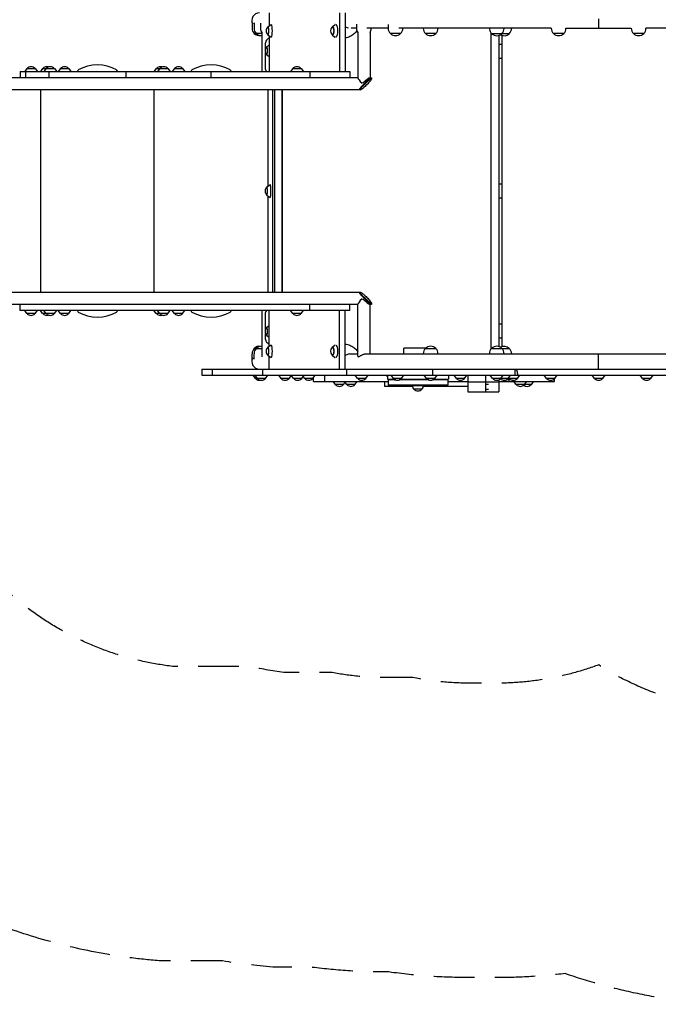
# Model space of a CAD drawing. Units: millimetres. Extents: x -4451 to 4450, y -3519 to 3535.
# Drawn here: x -1482 to 513, y -3519 to -443 of the extents above; entities that cross this region are included whole.
import ezdxf

# ---------------------------------------------------------------- set-up
doc = ezdxf.new("R2010")
doc.units = ezdxf.units.MM
doc.header["$LTSCALE"] = 20
doc.linetypes.add('HIDDEN', pattern=[9.525, 6.35, -3.175])
for name, color, linetype in [('2d', 230, 'Continuous'), ('ASTM-BufferZone', 240, 'HIDDEN'), ('ASTM-Safetyzone', 64, 'HIDDEN')]:
    doc.layers.add(name, color=color, linetype=linetype)

msp = doc.modelspace()

# ---------------------------------------------------------------- linework, layer by layer
at = {"layer": '2d'}
for p, q in [((-703, -421.3), (-703, -462)), ((-483, -421.3), (-483, -604.9)), ((-465.3, -421.3), (-465.3, -604.9)), ((-756.3, -452.6), (-756.3, -469.4)), ((-750, -452.7), (-750, -469.4)), ((-730.2, -453.1), (-730.2, -469.4)), ((-706.7, -464.8), (-697.1, -457.6)), ((-505.9, -465.1), (-497.2, -458.2)), ((-429.7, -456.8), (-429.7, -469.4)), ((-331.1, -457.8), (-331.1, -469.4)), ((326.8, -439.8), (326.8, -469.6)), ((-749.3, -485.9), (-749.3, -486)), ((-726.2, -486), (-749.3, -486)), ((-743, -485.9), (-743, -486)), ((-726.2, -482.4), (-726.2, -604.9)), ((-706.7, -490.1), (-697.1, -497.2)), ((-505.9, -489.7), (-497.2, -496.7)), ((-465.3, -464.6), (-455.7, -467.6)), ((-429.7, -469.6), (-446.6, -469.6)), ((-425.6, -482.4), (-425.6, -624.5)), ((-331.1, -469.6), (-397.7, -469.6)), ((-387.6, -482.2), (-387.6, -623.9)), ((-324.1, -485.9), (-324.1, -486)), ((-292.1, -486), (-324.1, -486)), ((178.7, -469.6), (-298, -469.6)), ((-292.1, -485.9), (-292.1, -486)), ((-214.3, -485.9), (-214.3, -486)), ((-182.3, -486), (-214.3, -486)), ((-182.3, -485.9), (-182.3, -486)), ((-9.7, -483.9), (-9.7, -1472.1)), ((47.5, -486.4), (-7.6, -486.4)), ((15.3, -491.9), (15.3, -1464.3)), ((24, -491.7), (24, -1464.5)), ((31.4, -469.6), (31.4, -469.8)), ((54.5, -469.6), (54.5, -469.8)), ((185.7, -485.6), (185.7, -485.8)), ((217.7, -485.8), (185.7, -485.8)), ((217.7, -485.6), (217.7, -485.8)), ((224.6, -469.6), (428.9, -469.6)), ((435.7, -485.6), (435.7, -485.8)), ((467.7, -485.8), (435.7, -485.8)), ((467.7, -485.6), (467.7, -485.8)), ((953.3, -469.6), (474.7, -469.6)), ((-713.8, -532.3), (-713.8, -514.6)), ((-710, -526.8), (-703, -521.7)), ((-703, -492.9), (-703, -604.9)), ((15.3, -518.6), (24, -518.6)), ((-713.8, -598.4), (-713.8, -546.9)), ((-710, -552.3), (-703, -557.5)), ((24, -563.6), (15.3, -563.6)), ((-1481.2, -604.9), (-450.7, -604.9)), ((-1481.2, -604.9), (-1481.2, -623.9)), ((-1459.7, -594.9), (-1466.9, -604.9)), ((-1464.2, -604.9), (-1464.2, -623.9)), ((-1459.7, -594.9), (-1434.1, -594.9)), ((-1434.1, -594.9), (-1426.9, -604.9)), ((-1410.7, -594.9), (-1417.9, -604.9)), ((-1410.7, -594.9), (-1374.1, -594.9)), ((-1399.7, -594.9), (-1406.9, -604.9)), ((-1391.7, -604.9), (-1391.7, -623.9)), ((-1374.1, -594.9), (-1366.9, -604.9)), ((-1355, -594.9), (-1362.2, -604.9)), ((-1355, -594.9), (-1329.4, -594.9)), ((-1329.4, -594.9), (-1322.2, -604.9)), ((-1301.9, -604.9), (-1301.9, -604.2)), ((-1176.9, -604.2), (-1176.9, -604.9)), ((-1151, -604.9), (-1151, -623.9)), ((-1055.7, -594.9), (-1062.9, -604.9)), ((-1055.7, -594.9), (-1019.1, -594.9)), ((-1044.7, -594.9), (-1051.9, -604.9)), ((-1019.1, -594.9), (-1011.9, -604.9)), ((-998.9, -594.9), (-1006.1, -604.9)), ((-998.9, -594.9), (-973.3, -594.9)), ((-973.3, -594.9), (-966.1, -604.9)), ((-946.9, -604.9), (-946.9, -604.2)), ((-884.7, -604.9), (-884.7, -623.9)), ((-821.9, -604.2), (-821.9, -604.9)), ((-710.5, -603.4), (-713.1, -603.4)), ((-628.8, -594.9), (-636, -604.9)), ((-628.8, -594.9), (-603.2, -594.9)), ((-603.2, -594.9), (-596, -604.9)), ((-576, -604.9), (-576, -623.9)), ((-450.7, -604.9), (-450.7, -623.9)), ((-425.6, -623.9), (-2578, -623.9)), ((-388.2, -623.9), (-383.3, -623.9)), ((-384.3, -625.5), (-383, -626.9)), ((-420.2, -661.9), (-2167.9, -661.9)), ((-1416.9, -1294.2), (-1416.9, -661.9)), ((-1061.9, -1294.2), (-1061.9, -661.9)), ((-706.9, -661.9), (-706.9, -963)), ((-692.9, -661.9), (-692.9, -1294.2)), ((-685.9, -661.9), (-685.9, -1294.2)), ((-663, -661.9), (-663, -1294.2)), ((-661.8, -661.9), (-661.8, -1294.2)), ((-419.2, -660.4), (-417.8, -661.8)), ((-710, -965.3), (-700.2, -958.2)), ((15.3, -955.6), (24, -955.6)), ((-710, -990.8), (-700.2, -998)), ((-706.9, -993.1), (-706.9, -1294.2)), ((24, -1000.6), (15.3, -1000.6)), ((-2167.9, -1294.2), (-420.2, -1294.2)), ((-419.2, -1295.8), (-417.8, -1294.4)), ((-425.6, -1332.2), (-2620.4, -1332.2)), ((-1481.2, -1351.2), (-1481.2, -1332.2)), ((-450.7, -1351.2), (-1481.2, -1351.2)), ((-1459.7, -1361.2), (-1466.9, -1351.2)), ((-1434.1, -1361.2), (-1426.9, -1351.2)), ((-1410.7, -1361.2), (-1417.9, -1351.2)), ((-1399.7, -1361.2), (-1406.9, -1351.2)), ((-1374.1, -1361.2), (-1366.9, -1351.2)), ((-1355, -1361.2), (-1362.2, -1351.2)), ((-1329.4, -1361.2), (-1322.2, -1351.2)), ((-1301.9, -1352), (-1301.9, -1351.2)), ((-1176.9, -1351.2), (-1176.9, -1352)), ((-1055.7, -1361.2), (-1062.9, -1351.2)), ((-1044.7, -1361.2), (-1051.9, -1351.2)), ((-1019.1, -1361.2), (-1011.9, -1351.2)), ((-998.9, -1361.2), (-1006.1, -1351.2)), ((-973.3, -1361.2), (-966.1, -1351.2)), ((-946.9, -1352), (-946.9, -1351.2)), ((-821.9, -1351.2), (-821.9, -1352)), ((-726.2, -1351.2), (-726.2, -1495.6)), ((-713.1, -1352.7), (-710.5, -1352.7)), ((-703, -1463.3), (-703, -1351.2)), ((-628.8, -1361.2), (-636, -1351.2)), ((-603.2, -1361.2), (-596, -1351.2)), ((-576, -1351.2), (-576, -1332.2)), ((-483, -1534.9), (-483, -1351.2)), ((-465.3, -1534.9), (-465.3, -1351.2)), ((-450.7, -1351.2), (-450.7, -1332.2)), ((-425.6, -1494.1), (-425.6, -1331.6)), ((-383.3, -1332.2), (-388.2, -1332.2)), ((-387.6, -1486.6), (-387.6, -1332.2)), ((-384.3, -1330.7), (-383, -1329.3)), ((-1434.1, -1361.2), (-1459.7, -1361.2)), ((-1374.1, -1361.2), (-1410.7, -1361.2)), ((-1329.4, -1361.2), (-1355, -1361.2)), ((-1019.1, -1361.2), (-1055.7, -1361.2)), ((-973.3, -1361.2), (-998.9, -1361.2)), ((-713.8, -1409.3), (-713.8, -1357.7)), ((-603.2, -1361.2), (-628.8, -1361.2)), ((-710, -1403.8), (-703, -1398.7)), ((15.3, -1392.6), (24, -1392.6)), ((-713.8, -1441.6), (-713.8, -1423.9)), ((-710, -1429.3), (-703, -1434.5)), ((24, -1437.6), (15.3, -1437.6)), ((-749.2, -1469.7), (-726.2, -1469.7)), ((-749.2, -1469.9), (-749.2, -1469.7)), ((-743, -1469.9), (-743, -1469.7)), ((-706.7, -1466.1), (-697.1, -1458.9)), ((-505.9, -1466.4), (-497.2, -1459.5)), ((-213.9, -1469.4), (-282.2, -1469.4)), ((-282.2, -1486.6), (-282.2, -1469.4)), ((-214.2, -1469.7), (-182.2, -1469.7)), ((-214.2, -1469.8), (-214.2, -1469.7)), ((-182.2, -1470), (-182.2, -1469.7)), ((-7.7, -1469.7), (47.4, -1469.7)), ((-7.7, -1469.9), (-7.7, -1469.7)), ((24.3, -1469.9), (24.3, -1469.7)), ((47.4, -1469.9), (47.4, -1469.7)), ((-756.2, -1503.4), (-756.2, -1486.4)), ((-750, -1503.3), (-750, -1486.4)), ((-706.7, -1491.4), (-697.1, -1498.5)), ((-703, -1534.9), (-703, -1494.2)), ((-505.9, -1491), (-497.2, -1498)), ((-453.2, -1487), (-465.3, -1491.6)), ((-452.1, -1486.6), (-425.6, -1486.6)), ((-399.3, -1486.6), (953.3, -1486.6)), ((-221.4, -1486.6), (-221.4, -1486.4)), ((-175.4, -1486.6), (-175.4, -1486.4)), ((-14.7, -1486.6), (-14.7, -1486.4)), ((31.3, -1486.6), (31.3, -1486.4)), ((54.4, -1486.6), (54.4, -1486.4)), ((326.8, -1534.9), (326.8, -1486.6)), ((-913.1, -1534.9), (2620, -1534.9)), ((-913.1, -1534.9), (-913.1, -1553.9)), ((-880.5, -1534.9), (-880.5, -1553.9)), ((-724.1, -1534.9), (-724.1, -1553.9)), ((-723.6, -1534.9), (-723.6, -1553.9)), ((-461.2, -1534.9), (-461.2, -1553.9)), ((-192.4, -1534.9), (-192.4, -1553.9)), ((64.5, -1534.9), (64.5, -1553.9)), ((-913.1, -1553.9), (77.7, -1553.9)), ((-746, -1563.9), (-753.3, -1553.9)), ((-739.8, -1563.9), (-747, -1553.9)), ((-714.2, -1563.9), (-746, -1563.9)), ((-714.2, -1563.9), (-707, -1553.9)), ((-665.7, -1563.9), (-672.9, -1553.9)), ((-640.1, -1563.9), (-665.7, -1563.9)), ((-640.1, -1563.9), (-633.3, -1554.3)), ((-626.4, -1563.9), (-633.6, -1553.9)), ((-600.8, -1563.9), (-626.4, -1563.9)), ((-600.8, -1563.9), (-593.6, -1553.9)), ((-591.8, -1563.9), (-596.3, -1557.7)), ((-566.2, -1563.9), (-591.8, -1563.9)), ((-566.2, -1563.9), (-559, -1553.9)), ((-564.5, -1572.9), (-564.5, -1561.5)), ((-528.5, -1572.9), (-528.5, -1553.9)), ((-426.4, -1563.9), (-433.7, -1553.9)), ((-400.8, -1563.9), (-426.4, -1563.9)), ((-400.8, -1563.9), (-393.6, -1553.9)), ((-333.4, -1558.1), (-336.5, -1553.9)), ((-333.4, -1553.9), (-333.4, -1565.9)), ((-333.4, -1565.9), (-312.1, -1565.9)), ((-307.5, -1568.4), (-331.4, -1568.4)), ((-331.4, -1568.4), (-331.4, -1584.4)), ((-314.6, -1563.9), (-321.8, -1553.9)), ((-289, -1563.9), (-314.6, -1563.9)), ((-204, -1568.4), (-296.1, -1568.4)), ((-291.5, -1565.9), (-208.7, -1565.9)), ((-289, -1563.9), (-281.8, -1553.9)), ((-211.2, -1563.9), (-218.4, -1553.9)), ((-185.6, -1563.9), (-211.2, -1563.9)), ((-144.4, -1568.4), (-192.7, -1568.4)), ((-188, -1565.9), (-142.4, -1565.9)), ((-185.6, -1563.9), (-178.3, -1553.9)), ((-177.9, -1565.9), (-177.9, -1568.4)), ((-144.4, -1568.4), (-144.4, -1584.4)), ((-142.4, -1553.9), (-142.4, -1565.9)), ((-117.7, -1563.9), (-124.9, -1553.9)), ((-92.1, -1563.9), (-117.7, -1563.9)), ((-92.1, -1563.9), (-84.9, -1553.9)), ((-81.7, -1553.9), (-81.7, -1605.9)), ((-26.7, -1553.9), (-26.7, -1605.9)), ((-4.5, -1563.9), (-11.8, -1553.9)), ((47, -1563.9), (-4.5, -1563.9)), ((14.4, -1568.2), (14.4, -1605.9)), ((21.1, -1563.9), (28.3, -1553.9)), ((44.2, -1563.9), (51.5, -1553.9)), ((47.5, -1563.9), (45.9, -1561.6)), ((47, -1563.9), (47.3, -1563.5)), ((47, -1572.9), (47, -1563.9)), ((73.1, -1563.9), (47.5, -1563.9)), ((73.1, -1563.9), (80.3, -1553.9)), ((77.8, -1553.9), (593.5, -1553.9)), ((164, -1563.9), (156.7, -1553.9)), ((189.6, -1563.9), (164, -1563.9)), ((188.9, -1572.9), (188.9, -1564.2)), ((189.6, -1563.9), (196.8, -1553.9)), ((314, -1563.9), (306.7, -1553.9)), ((339.6, -1563.9), (314, -1563.9)), ((339.6, -1563.9), (346.8, -1553.9)), ((464, -1563.9), (456.7, -1553.9)), ((489.6, -1563.9), (464, -1563.9)), ((489.6, -1563.9), (496.8, -1553.9)), ((-564.5, -1572.9), (-331.4, -1572.9)), ((-495.9, -1582.9), (-503.1, -1572.9)), ((-470.3, -1582.9), (-495.9, -1582.9)), ((-470.3, -1582.9), (-465.3, -1576)), ((-460.3, -1582.9), (-467.5, -1572.9)), ((-434.7, -1582.9), (-460.3, -1582.9)), ((-434.7, -1582.9), (-427.5, -1572.9)), ((-254.7, -1588.4), (-342.8, -1588.4)), ((-144.4, -1584.4), (-331.4, -1584.4)), ((-327.9, -1584.4), (-327.9, -1585.4)), ((-327.9, -1585.4), (-147.9, -1585.4)), ((-220.9, -1585.4), (-254.9, -1585.4)), ((-225.4, -1597.4), (-250.4, -1597.4)), ((-81.7, -1588.4), (-221.1, -1588.4)), ((-147.9, -1584.4), (-147.9, -1585.4)), ((-144.4, -1572.9), (-81.7, -1572.9)), ((14.4, -1574.9), (-81.7, -1574.9)), ((-17.3, -1582.4), (-26.7, -1582.4)), ((-17.3, -1598.4), (-26.7, -1598.4)), ((14.4, -1572.9), (188.9, -1572.9)), ((69.2, -1582.9), (62, -1572.9)), ((116.6, -1582.9), (69.2, -1582.9)), ((94.8, -1582.9), (102, -1572.9)), ((116.6, -1582.9), (123.8, -1572.9)), ((-81.7, -1605.9), (14.4, -1605.9))]:
    msp.add_line(p, q, dxfattribs=at)
for centre, radius, start, end in [((-733.2, -445.4), 24.1, 90, 208.8723), ((-733.3, -469.4), 23, 180, 225.9208), ((-727, -469.4), 23, 180, 225.9208), ((-733.3, -469.5), 23, 225.9208, 277.8332), ((-727, -469.5), 23, 225.9208, 272.0991), ((-707.2, -469.4), 23, 180, 214.5215), ((-695.1, -477.4), 17, 133.6764, 226.3236), ((-493.8, -477.4), 17, 136.4888, 223.5112), ((-406.7, -469.4), 23, 180, 214.5215), ((-406.7, -469.4), 23, 325.9204, 359.4346), ((-308.1, -469.4), 23, 180, 225.9208), ((-308.1, -469.5), 23, 225.9208, 314.0792), ((-308.1, -469.4), 23, 314.0792, 359.4346), ((-198.3, -469.4), 23, 180.5654, 225.9208), ((-198.3, -469.5), 23, 225.9208, 314.0792), ((-198.3, -469.4), 23, 314.0792, 359.4346), ((8.3, -469.4), 23, 180.5654, 187.3768), ((8.4, -469.8), 23, 186.333, 226.4387), ((8.4, -469.9), 23, 225.9208, 314.0792), ((31.5, -469.9), 23, 239.8614, 314.0792), ((8.4, -469.8), 23, 313.5613, 0), ((31.5, -469.8), 23, 313.5613, 0), ((48.1, -445.4), 25.5, 284.3354, 288.7301), ((201.7, -469.1), 23, 181.196, 225.9208), ((201.7, -469.2), 23, 225.9208, 314.0792), ((201.7, -469.1), 23, 314.0792, 358.804), ((451.7, -469.1), 23, 181.1835, 225.9208), ((451.7, -469.2), 23, 225.9208, 314.0792), ((451.7, -469.1), 23, 314.0792, 358.8165), ((-698.5, -539.6), 17, 133.1847, 226.8153), ((-1239.4, -705), 121.1, 60.315, 119.685), ((-884.4, -705), 121.1, 60.315, 119.685), ((-1446.9, -606.5), 17, 42.6679, 137.3321), ((-1397.9, -606.5), 17, 71.1235, 137.3321), ((-1386.9, -606.5), 17, 42.6679, 137.3321), ((-1342.2, -606.5), 17, 42.6679, 137.3321), ((-1296.9, -604.2), 5, 119.685, 180), ((-1181.9, -604.2), 5, 0, 60.315), ((-1042.9, -606.5), 17, 71.1235, 137.3321), ((-1031.9, -606.5), 17, 42.6679, 137.3321), ((-986.1, -606.5), 17, 42.6679, 137.3321), ((-941.9, -604.2), 5, 119.685, 180), ((-826.9, -604.2), 5, 0, 60.315), ((-616, -606.5), 17, 42.6679, 137.3321), ((-698.5, -978.1), 17, 133.1847, 226.8153), ((-1296.9, -1352), 5, 180, 240.315), ((-1181.9, -1352), 5, 299.685, 0), ((-941.9, -1352), 5, 180, 240.315), ((-826.9, -1352), 5, 299.685, 0), ((-1446.9, -1349.7), 17, 222.6679, 317.3321), ((-1397.9, -1349.7), 17, 222.6679, 288.8765), ((-1386.9, -1349.7), 17, 222.6679, 317.3321), ((-1342.2, -1349.7), 17, 222.6679, 317.3321), ((-1239.4, -1251.1), 121.1, 240.315, 299.685), ((-1042.9, -1349.7), 17, 222.6679, 288.8765), ((-1031.9, -1349.7), 17, 222.6679, 317.3321), ((-986.1, -1349.7), 17, 222.6679, 317.3321), ((-884.4, -1251.1), 121.1, 240.315, 299.685), ((-616, -1349.7), 17, 222.6679, 317.3321), ((-698.5, -1416.6), 17, 133.1847, 226.8153), ((-733.2, -1486.4), 23, 134.0792, 180), ((-727, -1486.4), 23, 134.0792, 180), ((-733.2, -1486.2), 23, 82.1668, 134.0792), ((-727, -1486.2), 23, 88.0256, 134.0792), ((-695.1, -1478.7), 17, 133.6764, 226.3236), ((-493.8, -1478.7), 17, 136.4888, 223.5112), ((-198.4, -1486.4), 23, 133.6956, 180), ((-198.2, -1486.2), 23, 45.9208, 134.0792), ((-198.4, -1486.4), 23, 0, 45.5469), ((8.3, -1486.4), 23, 134.0792, 180), ((8.3, -1486.2), 23, 45.9208, 134.0792), ((31.4, -1486.2), 23, 45.9208, 120.265), ((8.3, -1486.4), 23, 0, 45.9208), ((31.4, -1486.4), 23, 0, 45.9208), ((-733.2, -1510.7), 24.1, 150.883, 270), ((48.2, -1510.7), 25.5, 71.2699, 75.7243), ((58.2, -1545.1), 15, 349.133, 43.0017), ((-733.2, -1552.4), 17, 222.6679, 280.6257), ((-727, -1552.4), 17, 222.6679, 317.3321), ((-652.9, -1552.4), 17, 222.6679, 317.3321), ((-613.6, -1552.4), 17, 222.6679, 317.3321), ((-579, -1552.4), 17, 222.6679, 317.3321), ((-413.6, -1552.4), 17, 222.6679, 317.3321), ((-316.5, -1552.4), 17, 232.6926, 250.4679), ((-301.8, -1552.4), 17, 222.6679, 317.3321), ((-316.5, -1552.4), 17, 289.5321, 295.5875), ((-198.4, -1552.4), 17, 222.6679, 317.3321), ((-104.9, -1552.4), 17, 222.6679, 317.3321), ((8.3, -1552.4), 17, 222.6679, 317.3321), ((31.4, -1552.4), 17, 227.0091, 317.3321), ((34.2, -1552.4), 17, 265.3071, 317.3321), ((60.3, -1552.4), 17, 222.6679, 317.3321), ((77.8, -1548.9), 5, 169.133, 270), ((176.8, -1552.4), 17, 222.6679, 317.3321), ((326.8, -1552.4), 17, 222.6679, 317.3321), ((476.8, -1552.4), 17, 222.6679, 317.3321), ((-483.1, -1571.4), 17, 222.6679, 317.3321), ((-447.5, -1571.4), 17, 222.6679, 317.3321), ((-237.9, -1585.9), 17, 178.3878, 222.6679), ((-237.9, -1585.2), 17.5, 224.4153, 315.5847), ((-237.9, -1585.9), 17, 317.3321, 1.6122), ((82, -1571.4), 17, 222.6679, 317.3321), ((103.8, -1571.4), 17, 230.1447, 317.3321)]:
    msp.add_arc(centre, radius, start, end, dxfattribs=at)
for centre, major_axis, ratio, start_param, end_param in [((-696.6, -477.4), (0, 20), 0.191915, 4.712389, 6.030633), ((-495.3, -477.4), (0, 20), 0.355922, 0.252552, 0.278173), ((-495.3, -477.4), (0, 20), 0.355922, 4.712389, 6.030633), ((-706.4, -477.4), (0, 12.8), 0.191915, 4.712389, 6.689615), ((-706.4, -477.4), (0, 12.8), 0.191915, 2.735163, 4.712389), ((-706.4, -477.4), (0, -12.5), 0.191915, 1.570796, 3.322829), ((-706.4, -477.4), (0, -12.5), 0.191915, 6.101949, 7.853982), ((-696.6, -477.4), (0, 20), 0.191915, 3.394145, 4.712389), ((-504.6, -477.4), (0, 12.8), 0.355922, 4.712389, 6.893523), ((-504.6, -477.4), (0, 12.8), 0.355922, 2.531255, 4.712389), ((-504.6, -477.4), (0, -12.5), 0.355922, 1.570796, 3.500291), ((-504.6, -477.4), (0, -12.5), 0.355922, 5.924487, 7.853982), ((-495.3, -477.4), (0, 20), 0.355922, 3.394145, 4.712389), ((-713.1, -514.6), (0, -5), 0.138593, 3.351492, 4.712389), ((-700, -960.2), (0, -460.6), 0.138593, 3.189197, 3.351492), ((-495.3, -477.4), (0, 20), 0.355922, 2.863419, 2.889041), ((-709.9, -539.6), (0, 12.8), 0.138593, 4.712389, 6.633613), ((-709.9, -539.6), (0, 12.8), 0.138593, 2.791165, 4.712389), ((-709.9, -539.6), (0, -12.5), 0.138593, 1.570796, 3.270944), ((-709.9, -539.6), (0, -12.5), 0.138593, 6.153834, 7.853982), ((-713.1, -598.4), (0, -5), 0.138593, 4.712389, 6.283185), ((-710.5, -614.4), (0, -11), 0.138593, 2.613235, 3.141593), ((-406.6, -642.9), (18.8, -18.8), 0.126653, 3.267575, 4.508913), ((-406.6, -642.9), (-18.8, -18.8), 0.126653, 3.266464, 4.760877), ((-709.9, -978.1), (0, 12.8), 0.138593, 4.712389, 6.633613), ((-709.9, -978.1), (0, 12.8), 0.138593, 2.791165, 4.712389), ((-709.9, -978.1), (0, -12.5), 0.138593, 1.570796, 3.270944), ((-709.9, -978.1), (0, -12.5), 0.138593, 6.153834, 7.853982), ((-700, -978.1), (0, 20), 0.138593, 4.712389, 6.384255), ((-700, -978.1), (0, 20), 0.138593, 3.040522, 4.712389), ((-406.6, -1313.2), (18.8, 18.8), 0.126653, 1.774272, 3.015611), ((-406.6, -1313.2), (-18.8, 18.8), 0.126653, 1.522308, 3.016721), ((-713.1, -1357.7), (0, -5), 0.138593, 3.141593, 4.712389), ((-710.5, -1341.7), (0, -11), 0.138593, 0, 0.528357), ((-709.9, -1416.6), (0, 12.8), 0.138593, 4.712389, 6.633613), ((-709.9, -1416.6), (0, -12.5), 0.138593, 1.570796, 3.270944), ((-713.1, -1441.6), (0, -5), 0.138593, 4.712389, 6.073286), ((-709.9, -1416.6), (0, 12.8), 0.138593, 2.791165, 4.712389), ((-709.9, -1416.6), (0, -12.5), 0.138593, 6.153834, 7.853982), ((-700, -996), (0, -460.6), 0.138593, 6.073286, 6.235972), ((-706.4, -1478.7), (0, 12.8), 0.191915, 4.712389, 6.689615), ((-706.4, -1478.7), (0, -12.5), 0.191915, 1.570796, 3.322829), ((-696.6, -1478.7), (0, 20), 0.191915, 4.712389, 6.030633), ((-504.6, -1478.7), (0, 12.8), 0.355922, 4.712389, 6.893523), ((-504.6, -1478.7), (0, -12.5), 0.355922, 1.570796, 3.500291), ((-495.3, -1478.7), (0, 20), 0.355922, 0.252552, 0.278173), ((-495.3, -1478.7), (0, 20), 0.355922, 4.712389, 6.030633), ((-706.4, -1478.7), (0, 12.8), 0.191915, 2.735163, 4.712389), ((-706.4, -1478.7), (0, -12.5), 0.191915, 6.101949, 7.853982), ((-696.6, -1478.7), (0, 20), 0.191915, 3.394145, 4.712389), ((-504.6, -1478.7), (0, 12.8), 0.355922, 2.531255, 4.712389), ((-504.6, -1478.7), (0, -12.5), 0.355922, 5.924487, 7.853982), ((-495.3, -1478.7), (0, 20), 0.355922, 2.863419, 2.889041), ((-495.3, -1478.7), (0, 20), 0.355922, 3.394145, 4.712389)]:
    msp.add_ellipse(centre, major_axis=major_axis, ratio=ratio, start_param=start_param, end_param=end_param, dxfattribs=at)
for points, knots in [([(-428.2, -477.3), (-428.7, -477.9), (-429.1, -478.4), (-431, -480.7), (-432.5, -482.3), (-435.6, -485.4), (-437.3, -486.9), (-440.9, -489.6), (-442.8, -490.9), (-446.8, -493.3), (-448.8, -494.4), (-453, -496.3), (-455.2, -497.2), (-459.6, -498.6), (-461.9, -499.2), (-464.5, -499.8), (-464.9, -499.8), (-465.3, -499.9)], [24.953551, 24.953551, 24.953551, 24.953551, 27.148951, 27.148951, 33.855638, 33.855638, 40.668271, 40.668271, 47.600647, 47.600647, 54.635143, 54.635143, 61.720692, 61.720692, 68.795899, 68.795899, 69.960073, 69.960073, 69.960073, 69.960073]), ([(-420.2, -661.9), (-420.3, -661.9), (-420.4, -661.9), (-420.6, -661.8), (-420.6, -661.7), (-420.7, -661.5), (-420.7, -661.4), (-420.7, -661.1), (-420.7, -661), (-420.6, -660.6), (-420.5, -660.4), (-420.3, -659.9), (-420.1, -659.6), (-419.8, -658.9), (-419.6, -658.6), (-419.1, -657.9), (-418.9, -657.6), (-418.4, -656.8), (-418, -656.3), (-417.3, -655.4), (-416.9, -654.8), (-416.1, -653.8), (-415.6, -653.2), (-414.7, -652.1), (-414.3, -651.6), (-413.3, -650.5), (-412.7, -649.8), (-411.6, -648.5), (-410.9, -647.8), (-409.6, -646.4), (-409, -645.7), (-407.7, -644.3), (-407, -643.6), (-406.4, -642.9), (-405.8, -642.3), (-405.1, -641.6), (-403.7, -640.2), (-403, -639.5), (-401.6, -638.1), (-400.8, -637.4), (-399.4, -636), (-398.7, -635.4), (-397.5, -634.3), (-396.9, -633.7), (-395.7, -632.6), (-395.1, -632.1), (-393.8, -631), (-393.2, -630.5), (-392.1, -629.5), (-391.5, -629.1), (-390.5, -628.3), (-390.1, -627.9), (-389.2, -627.2), (-388.7, -626.9), (-387.9, -626.3), (-387.5, -626), (-386.7, -625.5), (-386.3, -625.2), (-385.7, -624.9), (-385.4, -624.7), (-384.9, -624.4), (-384.7, -624.3), (-384.2, -624.1), (-384, -624), (-383.6, -624), (-383.5, -623.9), (-383.3, -623.9)], [102.580038, 102.580038, 102.580038, 102.580038, 104.150388, 104.150388, 105.720738, 105.720738, 107.291089, 107.291089, 108.861439, 108.861439, 110.756624, 110.756624, 112.651808, 112.651808, 114.546993, 114.546993, 116.442177, 116.442177, 118.782818, 118.782818, 121.123459, 121.123459, 123.4641, 123.4641, 125.804741, 125.804741, 128.565404, 128.565404, 131.326067, 131.326067, 134.086731, 134.086731, 136.847394, 136.847394, 136.847394, 139.607441, 139.607441, 142.367488, 142.367488, 145.127535, 145.127535, 147.887582, 147.887582, 150.220359, 150.220359, 152.553137, 152.553137, 154.885915, 154.885915, 157.218693, 157.218693, 159.106966, 159.106966, 160.99524, 160.99524, 162.883514, 162.883514, 164.771788, 164.771788, 166.341225, 166.341225, 167.910663, 167.910663, 169.480101, 169.480101, 171.049539, 171.049539, 171.049539, 171.049539]), ([(-417.4, -661.9), (-417.1, -661.9), (-416.7, -661.8), (-415.5, -661.2), (-414.6, -660.6), (-412.6, -659.2), (-411.4, -658.3), (-408.6, -656.1), (-407.1, -654.7), (-403.8, -651.8), (-402.1, -650.1), (-398.5, -646.7), (-396.7, -644.8), (-393.3, -641.2), (-391.7, -639.5), (-388.8, -636.2), (-387.5, -634.6), (-385.4, -631.9), (-384.5, -630.7), (-383.4, -628.9), (-383.1, -628.3), (-382.8, -627.3), (-382.8, -627), (-383.2, -626.7), (-383.7, -626.8), (-385.3, -627.5), (-386.3, -628.1), (-388.9, -630), (-390.4, -631.2), (-393.5, -633.8), (-395, -635.1), (-398.1, -638), (-399.6, -639.5), (-402.8, -642.6), (-404.4, -644.2), (-407.4, -647.3), (-408.8, -648.9), (-411.6, -652), (-412.8, -653.5), (-414.9, -656.2), (-415.8, -657.3), (-417.1, -659.2), (-417.5, -660), (-418, -661.2), (-418, -661.6), (-417.7, -661.9), (-417.6, -661.9), (-417.4, -661.9)], [0, 0, 0, 0, 0.227419, 0.227419, 0.495252, 0.495252, 0.763086, 0.763086, 1.050471, 1.050471, 1.337857, 1.337857, 1.643076, 1.643076, 1.939776, 1.939776, 2.236476, 2.236476, 2.533176, 2.533176, 2.781172, 2.781172, 3.029167, 3.029167, 3.351371, 3.351371, 3.673575, 3.673575, 3.995779, 3.995779, 4.260488, 4.260488, 4.525197, 4.525197, 4.789906, 4.789906, 5.054614, 5.054614, 5.338849, 5.338849, 5.609525, 5.609525, 5.878627, 5.878627, 6.168423, 6.168423, 6.283185, 6.283185, 6.283185, 6.283185]), ([(-387.3, -626.5), (-387.8, -626.8), (-388.4, -627.2), (-390.3, -628.6), (-391.8, -629.8), (-394.9, -632.4), (-396.3, -633.7), (-399.4, -636.5), (-401, -638.1), (-403.7, -640.7), (-404.8, -641.8), (-405.9, -642.9)], [3.517136, 3.517136, 3.517136, 3.517136, 3.673575, 3.673575, 3.995779, 3.995779, 4.260488, 4.260488, 4.525197, 4.525197, 4.711665, 4.711665, 4.711665, 4.711665]), ([(-383.3, -623.9), (-383.2, -623.9), (-383.1, -624), (-382.9, -624), (-382.9, -624.1), (-382.8, -624.3), (-382.8, -624.4), (-382.8, -624.7), (-382.8, -624.9), (-382.9, -625.2), (-383, -625.5), (-383.2, -625.9), (-383.3, -626.2), (-383.5, -626.4)], [34.202145, 34.202145, 34.202145, 34.202145, 35.769176, 35.769176, 37.336208, 37.336208, 38.90324, 38.90324, 40.470271, 40.470271, 42.357179, 42.357179, 43.825287, 43.825287, 43.825287, 43.825287]), ([(-418.3, -661.3), (-418.3, -661.3), (-418.3, -661.3), (-418.6, -661.4), (-418.9, -661.5), (-419.3, -661.7), (-419.5, -661.8), (-419.9, -661.9), (-420, -661.9), (-420.2, -661.9)], [97.839229, 97.839229, 97.839229, 97.839229, 97.881149, 97.881149, 99.447445, 99.447445, 101.013741, 101.013741, 102.580038, 102.580038, 102.580038, 102.580038]), ([(-383.3, -1332.2), (-383.5, -1332.2), (-383.6, -1332.2), (-384, -1332.1), (-384.2, -1332), (-384.7, -1331.8), (-384.9, -1331.7), (-385.4, -1331.4), (-385.7, -1331.3), (-386.3, -1330.9), (-386.7, -1330.7), (-387.5, -1330.2), (-387.9, -1329.9), (-388.7, -1329.2), (-389.2, -1328.9), (-390.1, -1328.2), (-390.5, -1327.9), (-391.5, -1327.1), (-392.1, -1326.6), (-393.2, -1325.7), (-393.8, -1325.1), (-395.1, -1324.1), (-395.7, -1323.5), (-396.9, -1322.4), (-397.5, -1321.9), (-398.7, -1320.8), (-399.4, -1320.1), (-400.8, -1318.8), (-401.6, -1318.1), (-403, -1316.7), (-403.7, -1316), (-405.1, -1314.6), (-405.8, -1313.9), (-406.4, -1313.2), (-407, -1312.6), (-407.7, -1311.9), (-409, -1310.5), (-409.6, -1309.8), (-410.9, -1308.4), (-411.6, -1307.7), (-412.7, -1306.3), (-413.3, -1305.7), (-414.3, -1304.6), (-414.7, -1304), (-415.6, -1302.9), (-416.1, -1302.4), (-416.9, -1301.3), (-417.3, -1300.8), (-418, -1299.8), (-418.4, -1299.4), (-418.9, -1298.6), (-419.1, -1298.2), (-419.6, -1297.5), (-419.8, -1297.2), (-420.1, -1296.6), (-420.3, -1296.3), (-420.5, -1295.8), (-420.6, -1295.5), (-420.7, -1295.2), (-420.7, -1295), (-420.7, -1294.7), (-420.7, -1294.6), (-420.6, -1294.4), (-420.6, -1294.3), (-420.4, -1294.3), (-420.3, -1294.2), (-420.2, -1294.2)], [102.645249, 102.645249, 102.645249, 102.645249, 104.214687, 104.214687, 105.784125, 105.784125, 107.353562, 107.353562, 108.923, 108.923, 110.811274, 110.811274, 112.699547, 112.699547, 114.587821, 114.587821, 116.476095, 116.476095, 118.808873, 118.808873, 121.14165, 121.14165, 123.474428, 123.474428, 125.807206, 125.807206, 128.567253, 128.567253, 131.3273, 131.3273, 134.087347, 134.087347, 136.847394, 136.847394, 136.847394, 139.608057, 139.608057, 142.36872, 142.36872, 145.129384, 145.129384, 147.890047, 147.890047, 150.230688, 150.230688, 152.571329, 152.571329, 154.91197, 154.91197, 157.252611, 157.252611, 159.147795, 159.147795, 161.04298, 161.04298, 162.938164, 162.938164, 164.833349, 164.833349, 166.403699, 166.403699, 167.974049, 167.974049, 169.5444, 169.5444, 171.11475, 171.11475, 171.11475, 171.11475]), ([(-420.2, -1294.2), (-420, -1294.2), (-419.9, -1294.3), (-419.5, -1294.3), (-419.3, -1294.4), (-418.9, -1294.6), (-418.6, -1294.7), (-418.3, -1294.9), (-418.3, -1294.9), (-418.3, -1294.9)], [34.267356, 34.267356, 34.267356, 34.267356, 35.833652, 35.833652, 37.399948, 37.399948, 38.966245, 38.966245, 39.024481, 39.024481, 39.024481, 39.024481]), ([(-383.3, -1329.4), (-383, -1329.4), (-382.9, -1329.3), (-382.8, -1328.7), (-383, -1328.1), (-383.7, -1326.7), (-384.3, -1325.8), (-385.9, -1323.6), (-386.9, -1322.2), (-389.3, -1319.3), (-390.7, -1317.6), (-393.9, -1314.2), (-395.6, -1312.3), (-399.2, -1308.7), (-401, -1307), (-404.5, -1303.7), (-406.2, -1302.1), (-409.4, -1299.4), (-410.9, -1298.2), (-413.2, -1296.4), (-414.2, -1295.8), (-415.8, -1294.8), (-416.4, -1294.5), (-417.5, -1294.1), (-417.8, -1294.2), (-418, -1295), (-417.8, -1295.6), (-416.8, -1297.5), (-416, -1298.7), (-414, -1301.2), (-412.9, -1302.6), (-410.5, -1305.4), (-409.2, -1306.9), (-406.3, -1310), (-404.8, -1311.6), (-401.7, -1314.8), (-400.1, -1316.4), (-396.8, -1319.4), (-395.1, -1321), (-392.1, -1323.6), (-390.7, -1324.8), (-388.2, -1326.7), (-387.1, -1327.5), (-385.2, -1328.7), (-384.5, -1329.1), (-383.7, -1329.4), (-383.5, -1329.4), (-383.3, -1329.4)], [0, 0, 0, 0, 0.227419, 0.227419, 0.495252, 0.495252, 0.763086, 0.763086, 1.050471, 1.050471, 1.337857, 1.337857, 1.643076, 1.643076, 1.939776, 1.939776, 2.236476, 2.236476, 2.533176, 2.533176, 2.781172, 2.781172, 3.029167, 3.029167, 3.351371, 3.351371, 3.673575, 3.673575, 3.995779, 3.995779, 4.260488, 4.260488, 4.525197, 4.525197, 4.789906, 4.789906, 5.054614, 5.054614, 5.338849, 5.338849, 5.609525, 5.609525, 5.878627, 5.878627, 6.168423, 6.168423, 6.283185, 6.283185, 6.283185, 6.283185]), ([(-383.4, -1329.8), (-383.3, -1330), (-383.2, -1330.2), (-383, -1330.7), (-382.9, -1330.9), (-382.8, -1331.3), (-382.8, -1331.4), (-382.8, -1331.7), (-382.8, -1331.8), (-382.9, -1332), (-382.9, -1332.1), (-383.1, -1332.2), (-383.2, -1332.2), (-383.3, -1332.2)], [93.029547, 93.029547, 93.029547, 93.029547, 94.490214, 94.490214, 96.377123, 96.377123, 97.944154, 97.944154, 99.511186, 99.511186, 101.078217, 101.078217, 102.645249, 102.645249, 102.645249, 102.645249]), ([(-465.3, -1455.9), (-464.9, -1455.9), (-464.5, -1456), (-461.8, -1456.4), (-459.6, -1456.9), (-455.2, -1458.2), (-453, -1459), (-448.7, -1460.7), (-446.6, -1461.8), (-442.5, -1464), (-440.6, -1465.3), (-436.8, -1468), (-435, -1469.4), (-431.6, -1472.5), (-430.1, -1474.1), (-427.5, -1477.1), (-426.5, -1478.4), (-425.6, -1479.7)], [5.573064, 5.573064, 5.573064, 5.573064, 6.885637, 6.885637, 13.81665, 13.81665, 20.836176, 20.836176, 27.908726, 27.908726, 34.983857, 34.983857, 41.997432, 41.997432, 48.89921, 48.89921, 53.876911, 53.876911, 53.876911, 53.876911]), ([(-726.2, -1495.6), (-726.2, -1495.6), (-726.2, -1495.7), (-726.1, -1495.8), (-726.1, -1495.8), (-726, -1495.8)], [-2.652006, -2.652006, -2.652006, -2.652006, -1.937993, -1.937993, -0.268052, -0.268052, -0.268052, -0.268052]), ([(-425.6, -1494.1), (-425.6, -1494.6), (-425.5, -1495), (-425.1, -1495.5), (-425, -1495.6), (-424.6, -1495.8), (-424.4, -1495.8), (-423.9, -1495.8), (-423.6, -1495.8), (-423, -1495.6), (-422.7, -1495.5), (-421.6, -1495), (-420.8, -1494.6), (-419, -1493.6), (-418, -1493), (-416, -1491.8), (-414.9, -1491.2), (-412.8, -1490.1), (-411.7, -1489.6), (-409.3, -1488.6), (-408, -1488.1), (-406.1, -1487.6), (-405.5, -1487.4), (-404.2, -1487.1), (-403.6, -1487), (-402.3, -1486.8), (-401.7, -1486.7), (-400.5, -1486.6), (-399.9, -1486.6), (-399.3, -1486.6), (-399.3, -1486.6), (-399.3, -1486.6)], [53.536699, 53.536699, 53.536699, 53.536699, 57.271082, 57.271082, 59.209075, 59.209075, 61.147068, 61.147068, 63.085061, 63.085061, 65.023055, 65.023055, 68.899041, 68.899041, 72.775027, 72.775027, 76.651014, 76.651014, 80.418411, 80.418411, 84.185808, 84.185808, 86.069506, 86.069506, 87.953205, 87.953205, 89.836904, 89.836904, 91.720602, 91.720602, 91.741835, 91.741835, 91.741835, 91.741835]), ([(-342.8, -1572.9), (-342.8, -1573.3), (-342.8, -1573.8), (-342.8, -1575), (-342.8, -1575.7), (-342.8, -1577.1), (-342.8, -1577.8), (-342.8, -1579), (-342.8, -1579.6), (-342.8, -1580.7), (-342.8, -1581.4), (-342.8, -1582.5), (-342.8, -1583.1), (-342.8, -1584.1), (-342.8, -1584.6), (-342.8, -1585.4), (-342.8, -1585.8), (-342.8, -1586.5), (-342.8, -1586.8), (-342.8, -1587.4), (-342.8, -1587.6), (-342.8, -1588), (-342.8, -1588.2), (-342.8, -1588.3), (-342.8, -1588.4), (-342.8, -1588.4)], [93.53693, 93.53693, 93.53693, 93.53693, 95.034744, 95.034744, 97.513838, 97.513838, 99.992931, 99.992931, 102.472024, 102.472024, 105.379001, 105.379001, 108.285977, 108.285977, 111.192954, 111.192954, 114.09993, 114.09993, 117.274663, 117.274663, 120.449396, 120.449396, 123.624129, 123.624129, 126.798862, 126.798862, 126.798862, 126.798862])]:
    msp.add_open_spline(points, degree=3, knots=knots, dxfattribs=at)
msp.add_open_spline([(-384.7, -1330.8), (-384.5, -1330.8), (-384.4, -1330.8), (-384.3, -1330.7)], degree=3, dxfattribs=at)
at = {"layer": 'ASTM-BufferZone', "flags": 128}
msp.add_lwpolyline([(50.7, 2614.7), (602.7, 2614.7, -0.414214), (1512.7, 1704.7), (1512.7, 507.7), (2470, 507.7, -0.078276), (2747.8, 432.2, -0.315969), (3364, -445.4), (3364, -1015.6, -0.569058), (2706.2, -2463.9), (1604.6, -2463.9, -0.113037), (1214.5, -2599.4), (724.2, -2599.4, -0.115413), (326.9, -2458.7, -0.089083), (7.9, -2515.9), (-75.6, -2515.9, -0.048986), (-253.8, -2498.4), (-337.8, -2498.4, -0.046114), (-505.5, -2482.9), (-649.9, -2482.9, -0.030378), (-760.6, -2463.9), (-999.2, -2463.9, -0.191854), (-1603.8, -2142.5, -0.104415), (-1967, -2261.2), (-2154.9, -2261.2, -0.103064), (-2573.9, -2261.2), (-2703.3, -2261.2, -0.523298), (-3433.1, -928.6, -0.485798), (-2663.2, 305.1), (-2574, 305.1, -0.10308), (-2154.8, 305.1), (-1976.2, 305.1, -0.140095), (-1505.8, 111.9, -0.264437), (-859.3, 737.5), (-859.3, 1704.7, -0.414214)], format="xyb", close=True, dxfattribs=at)
at = {"layer": 'ASTM-Safetyzone', "flags": 128}
msp.add_lwpolyline([(50.7, 3534.7), (602.7, 3534.7, -0.414214), (2432.7, 1704.7), (2432.7, 1427.7), (2511.7, 1427.7, -0.081587), (3092.7, 1285.5, -0.310866), (4284, -445.4), (4284, -779.5, -0.520776), (2748.1, -3383.9), (1821.1, -3383.9, -0.079216), (1256.2, -3519.4), (682, -3519.4, -0.063896), (222.2, -3423.4, -0.029275), (7.7, -3435.9), (-75.6, -3435.9, -0.034559), (-328.5, -3418.4), (-337.8, -3418.4, -0.032528), (-575.8, -3402.9), (-691.6, -3402.9, -0.021466), (-848.8, -3383.9), (-1041, -3383.9, -0.105774), (-1781.1, -3164.4, -0.019744), (-1925.8, -3181.2), (-2075.2, -3181.2, -0.074672), (-2653.6, -3181.2), (-2743.6, -3181.2, -0.468694), (-4389.9, -872.7, -0.432992), (-2704.6, 1225.1), (-2653.6, 1225.1, -0.074682), (-2075.2, 1225.1), (-1933.7, 1225.1, -0.010614), (-1855.8, 1217.2, -0.013721), (-1779.3, 1282.3), (-1779.3, 1704.7, -0.414214)], format="xyb", close=True, dxfattribs=at)

doc.saveas('drawing.dxf')
